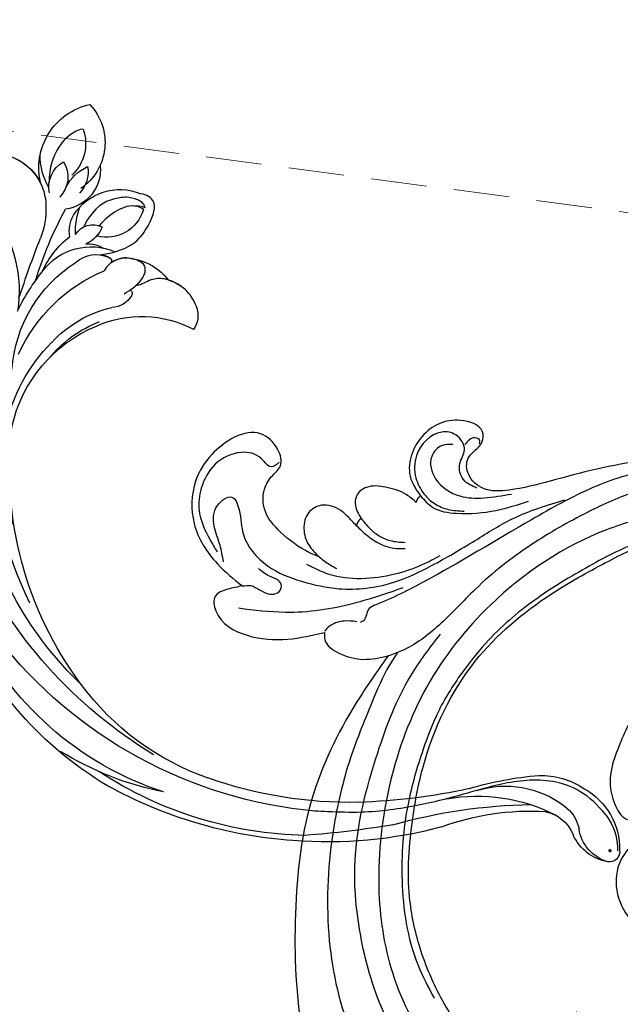
# Model space of a CAD drawing. Units: millimetres. Extents: x -333 to 7227, y 1438 to 3220.
# Drawn here: x 3120 to 3202, y 2401 to 2536 of the extents above; entities that cross this region are included whole.
import ezdxf

# ---------------------------------------------------------------- set-up
doc = ezdxf.new("R2010")
doc.units = ezdxf.units.MM
doc.linetypes.add('HIDDEN', pattern=[9.525, 6.35, -3.175])
for name, color, linetype in [('A-04.尺寸標註', 4, 'Continuous'), ('H-06.木作(細線)', 8, 'Continuous'), ('H-08.木作(細線)', 8, 'Continuous'), ('IE-DIM', 3, 'Continuous'), ('文字', 4, 'Continuous')]:
    doc.layers.add(name, color=color, linetype=linetype)
doc.layers.add('logo', color=240, linetype='Continuous', plot=False)
doc.styles.add('CHINA', font='SIMPLEX.shx')
doc.styles.get("Standard").update_dxf_attribs({"font": 'arial.ttf'})
doc.styles.add('新細明體', font='PMingLiU.ttf')
doc.dimstyles.new('6', dxfattribs={"dimtxt": 15, "dimasz": 4.5, "dimexe": 3, "dimexo": 3, "dimgap": 0.3, "dimtad": 2, "dimdec": 0, "dimtxsty": '新細明體', "dimblk": 'ARCHTICK', "dimcen": 5, "dimclrd": 8, "dimclre": 8, "dimclrt": 4, "dimadec": 0, "dimazin": 0, "dimtfac": 1, "dimtdec": 0, "dimtix": 1, "dimtmove": 2, "dimatfit": 3, "dimldrblk": 'OPEN90', "dimfxl": 1.25, "dimlwd": 9, "dimlwe": 9, "dimarcsym": 0})
doc.dimstyles.new('DN-1', dxfattribs={"dimtxt": 2.6, "dimasz": 1, "dimexe": 1, "dimexo": 2, "dimgap": 0.5, "dimtad": 1, "dimdec": 0, "dimzin": 9, "dimdsep": 46, "dimtxsty": 'CHINA', "dimblk": 'ARCHTICK', "dimcen": 2, "dimdle": 1, "dimclrd": 5, "dimclre": 8, "dimclrt": 4, "dimadec": 1, "dimazin": 2, "dimtfac": 0.416667, "dimtdec": 0, "dimtix": 1, "dimtmove": 2, "dimatfit": 0, "dimldrblk": 'CCC', "dimfxl": 4, "dimfxlon": 1, "dimtzin": 0, "dimlwd": 25, "dimlwe": 25, "dimarcsym": 0})

# ---------------------------------------------------------------- blocks, each defined once
blk = doc.blocks.new('SE-21064L')
at = {"layer": 'H-08.木作(細線)'}
for points in [[(39.39, 90.61), (40.25, 91.78), (42.27, 96.21), (42.68, 99.68), (41.26, 102.42), (39.33, 103.49), (37.76, 104.09), (36.95, 106.18), (37.93, 109.26), (45.14, 110.13), (48.88, 108.09), (51.96, 103.14), (51.96, 96.77), (50.5, 92.42)], [(37.65, 104.59), (38.92, 104.59), (39.52, 106.22), (41.52, 108.38), (45.41, 108.75), (48.7, 106.84), (50.46, 104.41), (51.18, 100.12), (51.18, 98.22)], [(51.11, 96.61), (50.36, 98.82), (49.78, 101.41), (47.94, 103.7), (45.68, 103.7), (45.68, 101.7), (46.85, 98.49), (46.14, 93.1), (43.07, 88.85), (39.24, 85.5), (32.24, 82.49), (26.64, 81.88), (19.74, 81.88), (13.59, 81.88), (6.27, 80.56)], [(-11.71, 76.46), (-5.8, 79.72), (6.76, 83.78), (12.24, 85.54), (15.23, 87.54), (15.98, 90.14), (14.93, 92.12), (12.15, 93.1), (11.41, 94.27), (13.24, 97.13), (16.01, 98.21), (21.55, 96.29), (23.15, 93.58), (23.15, 90.93)], [(15.91, 87.96), (16.94, 89.9), (16.28, 92.05), (14.79, 93.38), (14.79, 95.73), (16.26, 97.04), (20.87, 95.99), (22.48, 93.37), (22.6, 90.86), (22.03, 89.06), (20.8, 87.42), (19.04, 86.12)], [(32.81, 91.75), (33.03, 92.61), (33.65, 94.66), (35.59, 96.59), (37.61, 96.59), (39.27, 95.01), (39.81, 92.77), (39.39, 90.61)], [(15.78, 94.8), (17.1, 95.42), (19.14, 94.83), (20.19, 91.92), (18.5, 88.21), (15.75, 86.33), (12.22, 84.9)], [(24.13, 90.45), (24.78, 92.07), (26.73, 94.35), (29, 95.63), (30.71, 95.34), (31.76, 93.42), (31.76, 92.28)], [(12.58, 93.07), (12.33, 93.43), (12.7, 94.08), (14.37, 93.96)], [(50.5, 92.42), (52.49, 93.05), (54.47, 93.05), (55.37, 91.3), (53.31, 86.23), (48.75, 82.99), (43.93, 81.29)], [(50.5, 92.42), (49.49, 91.89), (48.73, 90.78), (47.81, 89.57), (46.79, 89.21), (45.85, 89.77), (45.84, 90.59), (46.63, 91.74), (47.4, 93.38)], [(31.76, 92.28), (31.33, 90.18), (29.83, 87.69), (28.16, 86.44)], [(31.76, 92.28), (32.33, 92.16), (32.81, 91.75)], [(23.15, 90.93), (22.5, 88.72), (20.07, 86.39), (15.19, 84.02), (10.69, 82.87)], [(23.15, 90.93), (23.59, 90.83), (24.13, 90.45)], [(41.4, 90.63), (39.42, 87.92), (35.86, 85.18), (31.58, 83.42), (27.66, 82.63), (24.93, 82.48)], [(32.81, 91.75), (32.26, 89.99), (31.2, 87.91), (29.91, 86.55), (28.6, 85.7)], [(39.39, 90.61), (38.98, 89.6), (38.12, 88.05)], [(52.46, 90.07), (47.22, 86.39), (38.42, 82.74), (31.49, 81.21)], [(-10.61, 76.68), (-6.19, 78.27), (2.1, 80.08), (11.6, 80.48), (28.64, 80.48), (35.96, 81.04), (36.99, 81.04), (38.51, 80.01), (38.97, 80.01)], [(43.93, 81.29), (44.39, 80.39), (43.62, 77.84), (41.16, 75.42), (37.99, 74.13)], [(39.35, 80.34), (40.82, 81.29), (42.7, 81.69), (43.58, 81.51), (43.83, 81.37)], [(-9.32, 74.77), (-2.87, 76.64), (4.4, 77.52), (13.31, 77.52), (23.02, 76.08), (29.87, 74.28), (36.04, 73.81), (37.99, 74.13)], [(-4.23, 72.43), (3.38, 74.14), (22.26, 73.17), (35.52, 67.79), (46.37, 58.98), (54.94, 47.27), (59.19, 36.07), (59.71, 23.35), (56.57, 12.13), (53.53, 6.25), (47.71, -0.08), (40.34, -6.7)], [(58.9, 7.54), (61.36, 13.7), (63, 22.54), (63, 31.48), (60.54, 42.38), (55.97, 52), (45.85, 63.34), (36.65, 70.22), (30.28, 73.12)], [(37.99, 74.13), (44.97, 70.74), (56.98, 62.23), (67.22, 48.94), (74.48, 33.64), (75.78, 28.45), (75.78, 18.91), (74.72, 15.86)], [(39.95, 18.86), (41.83, 18.86), (43.14, 17.75), (43.14, 15.86), (41, 14.94), (40.27, 13.92), (41.03, 10.44), (42.99, 8.92), (46.46, 8.92), (50.35, 11.42), (53.28, 15.58), (54.69, 21.81), (55.12, 29.45), (54.19, 37.23), (51.95, 43.99), (46.18, 53.13), (41.31, 58.66), (27.98, 67.52), (14.3, 70.3), (5.73, 70.3), (-1.7, 69.4), (-6.01, 67.81)], [(-5.81, 68.66), (-0.6, 70.25), (7.37, 71), (16.17, 70.77), (24.88, 69.14), (30.06, 67.19), (35.64, 64.2), (40.21, 60.63), (45.77, 55.15), (51.7, 46.51), (55.6, 35.43), (55.97, 30.31)], [(8.14, 53.1), (8.81, 52.28), (11.06, 51.14), (16.43, 47.81), (20.28, 43.86), (21.19, 40.97), (20.86, 38.49), (20.11, 37.86), (19.08, 37.86)], [(19.64, 35.03), (22.3, 34.81), (25.16, 33.23), (27.15, 29.6), (26.43, 23.65), (23.24, 19.95), (17.09, 17.51), (12.66, 15.28), (9.53, 11.37), (9.04, 6.09), (11.3, 0.45), (16.41, -4.23), (21.96, -6.33), (27.73, -6.98)]]:
    blk.add_spline(points, degree=3, dxfattribs=at)
blk.add_open_spline([(36.63, 73.89), (37.24, 73.59), (39.54, 72.44), (43.93, 69.06), (50.4, 64.08), (57.99, 55.78), (64.86, 44.99), (68.54, 33.17), (68.83, 21.95), (67.82, 13.08), (63.54, 6.64), (59.57, 3.13), (56.32, 2.81), (54.82, 2.67)], degree=3, knots=[0.633673, 0.633673, 0.633673, 0.633673, 2.681671, 8.342683, 17.166156, 27.173258, 41.868522, 55.526281, 63.580348, 75.884255, 81.424979, 86.584165, 91.017137, 91.017137, 91.017137, 91.017137], dxfattribs=at)
blk = doc.blocks.new('logo')
at = {"layer": 'logo'}
h = blk.add_hatch(color=256, dxfattribs=at)
edge = h.paths.add_edge_path()
edge.add_ellipse((0.18, 0.6), major_axis=(0.323, 0.566), ratio=0.659111, start_angle=263.8576, end_angle=429.825)
edge.add_arc((0.02, 1.39), 0.399, 258.9967, 261.058)
edge.add_ellipse((0.18, 0.6), major_axis=(0.314, 0.551), ratio=0.659838, start_angle=263.243, end_angle=428.5195, ccw=False)
edge.add_arc((0.51, 0.37), 0.0433, 263.9962, 282.4455)
edge = h.paths.add_edge_path()
edge.add_ellipse((0.18, 0.6), major_axis=(0.314, 0.551), ratio=0.659838, start_angle=70.2744, end_angle=262.8394, ccw=False)
edge.add_arc((0.03, 1.2), 0.237, 245.2323, 248.2557, ccw=False)
edge.add_ellipse((0.18, 0.6), major_axis=(0.323, 0.566), ratio=0.659111, start_angle=71.1999, end_angle=263.5875)
edge.add_arc((0.5, 0.37), 0.0389, 266.4658, 288.3928, ccw=False)
edge = h.paths.add_edge_path(flags=17)
edge.add_line((0.2, 1.02), (0.2, 1.03))
edge.add_arc((0.02, 1.39), 0.399, 261.058, 296.4699, ccw=False)
edge.add_ellipse((0.18, 0.6), major_axis=(0.314, 0.551), ratio=0.659838, start_angle=68.5195, end_angle=70.2744)
edge.add_arc((0.03, 1.2), 0.237, 248.2557, 287.7329)
edge.add_arc((0.18, 0.84), 0.155, 119.2735, 139.7006)
edge.add_arc((0.45, 0.59), 0.526, 137.2638, 146.3296)
edge.add_arc((0.7, 0.49), 0.794, 150.4954, 153.1332)
edge.add_arc((0.17, 0.07), 0.799, 100.8186, 103.2077, ccw=False)
edge.add_arc((0.3, 0.68), 0.325, 138.9231, 148.8948, ccw=False)
edge.add_arc((0.62, 0.39), 0.758, 124.4657, 138.4002, ccw=False)
edge = h.paths.add_edge_path()
edge.add_arc((0.03, 1.2), 0.237, 233.3596, 245.2323)
edge.add_ellipse((0.18, 0.6), major_axis=(0.323, 0.566), ratio=0.659111, start_angle=69.825, end_angle=71.1999, ccw=False)
edge.add_arc((0.02, 1.39), 0.399, 251.1923, 258.9967, ccw=False)
h.paths.add_polyline_path([(-0.05, 0.82, -0.021859), (-0.02, 0.83, -0.004955), (-0.01, 0.85, 0.012967), (-0.05, 0.83, 0.223317), (-0.2, 0.65, 0.425243), (-0.17, 0.61, 0.393247), (-0.02, 0.74, -0.084558), (0.02, 0.84, 0.019194), (-0.02, 0.83, 0.004726), (-0.02, 0.82, 0.021148), (-0.04, 0.73, -0.080721), (-0.07, 0.66, -0.104113), (-0.11, 0.63, -0.094873), (-0.16, 0.62, -0.207877), (-0.18, 0.64, -0.223034), (-0.18, 0.67, -0.16869)], flags=17)
h.paths.add_polyline_path([(0.36, 0.97, 0.088592), (0.28, 0.95, 0.140724), (0.2, 0.82, -0.012272), (0.2, 0.81, -0.041532), (0.22, 0.8, 0.005558), (0.22, 0.82, -0.187874)], flags=17)
h.paths.add_polyline_path([(0.19, 0.73, 0.011592), (0.2, 0.77, 0.056884), (0.19, 0.79, -0.271208), (0.1, 0.71, -0.679677), (0.04, 0.82, -0.290071), (0.16, 0.82, -0.103922), (0.19, 0.79, 0.053349), (0.2, 0.81, -0.004508), (0.2, 0.82, 0.220604), (0.1, 0.86, -0.015501), (0.05, 0.85, 0.008768), (0.03, 0.85, 0.029539), (0.02, 0.84, 1.009367)], flags=17)
h.paths.add_polyline_path([(0.22, 0.8, -0.008928), (0.2, 0.77, -0.347678), (0.17, 0.63, 0.00727), (0.06, 0.58, -0.035606), (0.06, 0.58, 0.01139), (0.07, 0.57, 0.012101), (0.15, 0.61, 0.461639)], flags=17)
h.paths.add_polyline_path([(0.11, 0.67, 0.433181), (0.03, 0.63, 0.04486), (0.03, 0.62, -0.026783), (0.04, 0.62, -0.142026), (0.05, 0.64, -0.307429), (0.09, 0.66, -0.953401), (0.07, 0.62, 0.069613), (0.04, 0.62, 0.042891), (0.04, 0.62, -0.067719), (0.07, 0.61, 0.893379)], flags=17)
h.paths.add_polyline_path([(0.02, 0.61, -0.009243), (0.03, 0.61, -0.026651), (0.03, 0.62, 0.013684), (0.02, 0.62, 0.174326), (0, 0.61, 0.391287), (0.01, 0.57, 0.210555), (0.04, 0.56), (0.04, 0.56, 0.001326), (0.05, 0.57, -0.005065), (0.05, 0.57, -0.027528), (0.04, 0.57, -0.195292), (0.02, 0.58, -0.659298)], flags=17)
h.paths.add_polyline_path([(0.04, 0.62, 0.023127), (0.03, 0.61, 0.184672), (0.04, 0.57, 0.098355), (0.06, 0.58, -0.009788), (0.05, 0.58, -0.240413)], flags=17)
h.paths.add_polyline_path([(0.07, 0.57, -0.002039), (0.05, 0.57, 0.07599), (0.1, 0.55, 0.108431), (0.23, 0.55, -0.004552), (0.23, 0.56, -0.028332), (0.17, 0.55, -0.123708)], flags=17)
h.paths.add_polyline_path([(0.4, 0.74, -0.55173), (0.42, 0.69, -0.18979), (0.3, 0.57, -0.013881), (0.27, 0.56, 0.011039), (0.27, 0.56, 0.022162), (0.29, 0.56, -0.010966), (0.31, 0.57, -0.001761), (0.35, 0.58, 0.034744), (0.38, 0.6, 0.086103), (0.43, 0.67, 0.506659), (0.4, 0.76, 0.355205), (0.25, 0.67, 0.093422), (0.23, 0.56, 0.017263), (0.27, 0.56, -0.31391)], flags=17)
h.paths.add_polyline_path([(0.26, 0.55, -0.009702), (0.27, 0.55, -0.004936), (0.27, 0.56, -0.035369), (0.24, 0.55, -0.002587), (0.23, 0.55, 0.014405), (0.24, 0.53, -0.020509)], flags=17)
h.paths.add_polyline_path([(0.27, 0.55, -0.007857), (0.27, 0.55, 0.009702), (0.26, 0.55, 0.020509), (0.24, 0.53, 0.000681), (0.24, 0.53, -0.002588), (0.24, 0.53, -0.013713), (0.25, 0.53, -0.01198)], flags=17)
h.paths.add_polyline_path([(0.28, 0.52, -0.036579), (0.27, 0.55, 0.01198), (0.25, 0.53, 0.013411), (0.24, 0.53, 0.001089), (0.24, 0.53, 0.015933), (0.24, 0.43, -0.190203), (0.19, 0.3, -0.266161), (0.12, 0.27, -0.207317), (0.18, 0.48, -0.064593), (0.24, 0.53, -0.001017), (0.24, 0.53, -0.000681), (0.24, 0.53, 0.152538), (0.11, 0.38, 0.230241), (0.11, 0.24, 0.234095), (0.21, 0.27, 0.172717), (0.27, 0.37, 0.028132), (0.28, 0.44, -0.014352), (0.28, 0.46, 0.062016), (0.31, 0.45, 0.349487), (0.46, 0.53, 0.392407), (0.44, 0.61, 0.130108), (0.38, 0.6, 0.001865), (0.35, 0.58, -0.054721), (0.29, 0.56, 0.014593), (0.27, 0.55, 0.007857), (0.27, 0.55, -0.01108), (0.3, 0.56, -0.100678), (0.41, 0.59, -0.349203), (0.43, 0.57, -0.402437), (0.32, 0.46, -0.009974), (0.32, 0.47, 0.613372), (0.29, 0.51, 0.175713), (0.28, 0.5, -0.002484), (0.28, 0.49, -0.463644), (0.3, 0.49, -0.513768), (0.3, 0.47, -0.075052), (0.28, 0.48, 0.007944)], flags=17)
h.paths.add_polyline_path([(0.31, 0.45, -0.062016), (0.28, 0.46, -0.007786), (0.28, 0.44, 0.027572), (0.28, 0.41, 0.0582), (0.28, 0.4, 0.26466), (0.38, 0.29, 0.315327), (0.49, 0.33, -0.025867), (0.49, 0.33, -0.380363), (0.35, 0.33, -0.153954), (0.31, 0.4, -0.090831)], flags=17)
h.paths.add_polyline_path([(0.46, 0.37, 0.336432), (0.49, 0.33, 0.025867), (0.49, 0.33, 0.026394), (0.5, 0.33, -0.025927), (0.49, 0.33, -0.173285), (0.47, 0.35, -0.685315), (0.49, 0.38, -0.491027), (0.5, 0.35, -0.040547), (0.49, 0.33, 0.025927), (0.5, 0.33, 0.139653), (0.51, 0.36, 1.004843)], flags=17)
h.paths.add_polyline_path([(0.41, 1, 0.143839), (0.35, 1, 0.069213), (0.28, 0.95, -0.088592), (0.36, 0.97, 0.404636)], flags=17)
h.paths.add_polyline_path([(0.27, 0.95, -0.01627), (0.28, 0.95, -0.069213), (0.35, 1, 0.037626), (0.22, 0.93, -0.082213), (0.04, 0.85, 0.004306), (0.02, 0.85, 0.008989), (0.02, 0.84, -0.006474), (0.03, 0.85, -0.136946), (0.1, 0.86, 0.054668)], flags=17)
for points in [[(0.02, 0.84, 0.019194), (-0.02, 0.83, 0.004726), (-0.02, 0.82, -0.044587), (-0.04, 0.73, -0.07623), (-0.08, 0.67, -0.235864), (-0.16, 0.62, -0.450297), (-0.18, 0.67, -0.16869), (-0.05, 0.82, -0.021859), (-0.02, 0.83, -0.004955), (-0.01, 0.85, 0.012967), (-0.05, 0.83, 0.223317), (-0.2, 0.65, 0.425243), (-0.17, 0.61, 0.393247), (-0.02, 0.74, -0.084558)], [(-0.16, 0.62, -0.206522), (-0.18, 0.64, 0.207877), (-0.16, 0.62, 0.024305), (-0.15, 0.62, -0.043373)], [(0.27, 0.56, -0.011039), (0.27, 0.56, -0.017263), (0.23, 0.56, 0.004552), (0.23, 0.55, 0.002587), (0.24, 0.55, 0.035369)]]:
    blk.add_hatch(color=256, dxfattribs=at).paths.add_polyline_path(points)
h = blk.add_hatch(color=256, dxfattribs=at)
edge = h.paths.add_edge_path()
edge.add_ellipse((0.18, 0.6), major_axis=(0.314, 0.551), ratio=0.659838, start_angle=68.5195, end_angle=70.2744, ccw=False)
edge.add_arc((0.02, 1.39), 0.399, 258.9967, 261.058, ccw=False)
edge.add_ellipse((0.18, 0.6), major_axis=(0.323, 0.566), ratio=0.659111, start_angle=69.825, end_angle=71.1999)
edge.add_arc((0.03, 1.2), 0.237, 245.2323, 248.2557)
h = blk.add_hatch(color=256, dxfattribs=at)
h.paths.add_polyline_path([(0.22, 0.8, 0.041532), (0.2, 0.81, 0.012272), (0.2, 0.82, 0.004508), (0.2, 0.81, -0.053349), (0.19, 0.79, -0.056884), (0.2, 0.77, 0.008928)])
h.paths.add_polyline_path([(0.02, 0.84, -0.008989), (0.02, 0.85, 0.010425), (-0.01, 0.85, 0.004955), (-0.02, 0.83, -0.019194)])
h.paths.add_polyline_path([(0.1, 0.86, 0.136946), (0.03, 0.85, -0.008768), (0.05, 0.85, 0.015501)])
h.paths.add_polyline_path([(0.04, 0.62, 0.026783), (0.03, 0.62, 0.026651), (0.03, 0.61, -0.023127), (0.04, 0.62, -0.042891)])
h.paths.add_polyline_path([(0.07, 0.57, -0.01139), (0.06, 0.58, -0.098355), (0.04, 0.57, 0.027528), (0.05, 0.57, 0.005065), (0.05, 0.57, 0.002039)])
for p, q in [((0.04, 0.56), (0.04, 0.56)), ((0.2, 1.03), (0.2, 1.02))]:
    blk.add_line(p, q, dxfattribs=at)
at = {"layer": 'logo', "lineweight": 0}
for p, q in [((0.04, 0.56), (0.04, 0.56)), ((0.2, 1.02), (0.2, 1.03))]:
    blk.add_line(p, q, dxfattribs=at)
at = {"layer": 'logo'}
for points in [[(-0.17, 0.61, -0.425243), (-0.2, 0.65, -0.223317), (-0.05, 0.83, -0.027703), (0.04, 0.85, 0.082213), (0.22, 0.93, -0.037626), (0.35, 1, -0.143839), (0.41, 1, -0.872775)], [(-0.16, 0.62, -0.434531), (-0.18, 0.67, -0.16869), (-0.05, 0.82, 0.909183)], [(0.2, 1.02, 0.060876), (0.06, 0.9, 0.137716), (-0.02, 0.74, -0.393247), (-0.17, 0.61, 79.578459)], [(-0.11, 1.01, 0.200172), (0.2, 1.03, -0.066965)], [(-0.11, 1.01, 0.241802), (0.1, 0.98, 0.575938)], [(-0.05, 0.82, -0.056349), (0.05, 0.85, 0.070229), (0.27, 0.95, 0.769245)], [(-0.02, 0.82, 0.021148), (-0.04, 0.73, 0.658186)], [(0.06, 0.94, 0.039578), (0.01, 0.88, 0.021193), (-0.02, 0.82, 0.700396)], [(0.04, 0.56, -0.210555), (0.01, 0.57, -0.391287), (0, 0.61, -0.174326), (0.02, 0.62, -0.110406), (0.07, 0.62, 0.953401), (0.09, 0.66)], [(0.22, 0.82, -0.026083), (0.19, 0.73, -1.009367), (0.02, 0.84, 0.624773)], [(0.06, 0.58, -0.338614), (0.02, 0.58, -0.659298), (0.02, 0.61, -0.100316), (0.07, 0.61, 0.893379), (0.11, 0.67, 0.433181), (0.03, 0.63, 0.289299), (0.05, 0.57, 0.081086), (0.1, 0.55, -0.684784)], [(0.02, 0.84, -0.416943), (0.2, 0.81, 0.828532)], [(0.2, 0.81, -0.329321), (0.1, 0.71, -0.679677), (0.04, 0.82, 0.415871)], [(0.04, 0.82, -0.290071), (0.16, 0.82, -0.539799), (0.17, 0.63, 0.00727), (0.06, 0.58, -1.51475)], [(0.09, 0.66, 0.307429), (0.05, 0.64, 0.446432), (0.05, 0.58, 0.145269), (0.17, 0.55, -0.214979)], [(0.15, 0.61, -0.015466), (0.04, 0.56, 0.608014)], [(0.1, 0.98, 0.089367), (0.06, 0.94, 0.028397)], [(0.28, 0.46, -0.035926), (0.27, 0.37, -0.172717), (0.21, 0.27, -0.234095), (0.11, 0.24, -0.230241), (0.11, 0.38, -0.17359), (0.26, 0.55)], [(0.1, 0.55, 0.111049), (0.24, 0.55, 0.147976), (0.38, 0.6, 0.393525)], [(0.24, 0.53, 0.016972), (0.24, 0.43, -0.190203), (0.19, 0.3, -0.266161), (0.12, 0.27, -0.290937), (0.25, 0.53, 0.211969)], [(0.2, 0.81, -0.513007), (0.15, 0.61, -1.702754)], [(0.17, 0.55, 0.059536), (0.3, 0.57, 0.18979), (0.42, 0.69, 0.55173), (0.4, 0.74, 0.38162), (0.28, 0.52, -0.007944), (0.28, 0.48, -0.007944)], [(0.19, 1.02, 0.002733), (0.2, 1.02)], [(0.35, 1, 0.216717), (0.2, 0.81, 0.638327)], [(0.36, 0.97, 0.187874), (0.22, 0.82, 0.783226)], [(0.38, 0.6, 0.086103), (0.43, 0.67, 0.506659), (0.4, 0.76, 0.355205), (0.25, 0.67, 0.113269), (0.24, 0.53, 0.583131)], [(0.25, 0.53, -0.023063), (0.3, 0.56, -0.100678), (0.41, 0.59, -0.349203), (0.43, 0.57, -0.402437), (0.32, 0.46, -0.247136)], [(0.26, 0.55, -0.035274), (0.31, 0.57, -0.003626), (0.38, 0.6, 0.389489)], [(0.27, 0.95, -0.105013), (0.36, 0.97, 0.404636), (0.41, 1, 1.743742)], [(0.38, 0.6, -0.130108), (0.44, 0.61, -0.392407), (0.46, 0.53, -0.420619), (0.28, 0.46, -0.420619)], [(0.28, 0.5, -0.175713), (0.29, 0.51, -0.613372), (0.32, 0.47)], [(0.3, 0.47, 0.513768), (0.3, 0.49, 0.463644), (0.28, 0.49, 0.463644)], [(0.3, 0.47, -0.075052), (0.28, 0.48)], [(0.31, 0.45, 0.090831), (0.31, 0.4, 0.169704), (0.36, 0.32)], [(0.32, 0.47, 0.009974), (0.32, 0.46, 0.009974)], [(0.51, 0.36, -0.166662), (0.49, 0.33, -0.70739)]]:
    blk.add_lwpolyline(points, format="xyb", dxfattribs=at)
at = {"layer": 'logo', "lineweight": 0}
for centre, radius, start, end in [((0.07, 0.58), 0.28, 114.7362, 165.0904), ((-0.16, 0.65), 0.0374, 171.8348, 263.9838), ((0.09, 0.56), 0.292, 119.8523, 158.1526), ((-0.15, 0.65), 0.0336, 149.7688, 246.7364), ((-0.16, 0.76), 0.146, 267.5844, 353.4527), ((-0.17, 0.73), 0.111, 272.2715, 325.3573), ((0.02, 1.39), 0.399, 251.1923, 296.4699), ((-0.26, 0.8), 0.225, 324.2142, 341.6511), ((0.17, 0.07), 0.799, 103.2077, 106.1792), ((0.14, 0.4), 0.462, 110.1482, 115.1572), ((-0.51, 0.9), 0.5, 339.9296, 350.1414), ((0.7, 0.49), 0.794, 153.1332, 154.2687), ((0.7, 0.49), 0.794, 153.1332, 154.2687), ((0.14, 0.4), 0.462, 105.7498, 110.1482), ((0.14, 0.4), 0.462, 105.7498, 110.1482), ((0.3, 0.68), 0.325, 150.9548, 170.2881), ((0.7, 0.49), 0.794, 154.2687, 155.3518), ((0.7, 0.49), 0.794, 150.4954, 153.1332), ((0.17, 0.07), 0.799, 100.8186, 103.2077), ((0.17, 0.07), 0.799, 100.8186, 103.2077), ((0.02, 0.59), 0.027, 151.6425, 237.1215), ((0.1, 0.78), 0.101, 147.8295, 328.8978), ((0.03, 0.58), 0.0386, 98.6046, 138.1597), ((0.45, 0.59), 0.526, 137.2638, 146.3296), ((0.03, 0.6), 0.0177, 105.7526, 239.3398), ((0.03, 0.61), 0.0459, 234.5859, 282.1467), ((0.3, 0.68), 0.325, 138.9231, 148.8948), ((0.1, 0.73), 0.131, 121.8036, 128.5716), ((0.17, 0.07), 0.799, 99.8317, 100.8186), ((0.3, 0.68), 0.325, 148.8948, 150.9548), ((0.14, 0.4), 0.462, 104.2662, 105.7498), ((0.3, 0.68), 0.325, 148.8948, 150.9548), ((0.05, 0.51), 0.117, 102.4178, 105.5537), ((0.05, 0.49), 0.123, 101.6186, 103.7368), ((0.04, 0.61), 0.0383, 230.8646, 275.0659), ((0.1, 0.73), 0.131, 90.6121, 121.8036), ((0.14, 0.4), 0.462, 102.2567, 104.2662), ((0.09, 0.78), 0.0664, 143.3048, 280.117), ((0.09, 0.61), 0.0622, 70.679, 164.3644), ((0.09, 0.62), 0.064, 167.0919, 177.3661), ((0.05, 0.51), 0.117, 96.281, 102.4178), ((0.05, 0.49), 0.123, 96.3193, 101.6186), ((0.05, 0.51), 0.117, 96.281, 102.4178), ((0.09, 0.62), 0.064, 177.3661, 183.4727), ((0.05, 0.49), 0.123, 96.3193, 101.6186), ((0.09, 0.62), 0.064, 177.3661, 183.4727), ((0.09, 0.62), 0.064, 183.4727, 225.325), ((-0.1, 1.46), 0.618, 283.2744, 302.0739), ((0.1, 0.73), 0.11, 60.1861, 124.8898), ((0.08, 0.61), 0.0419, 133.7672, 166.1009), ((0.05, 0.51), 0.117, 80.3525, 96.281), ((0.08, 0.61), 0.0419, 166.1009, 175.9249), ((0.05, 0.49), 0.123, 80.8228, 96.3193), ((0.08, 0.61), 0.0419, 175.9249, 229.9973), ((0.08, 0.61), 0.0419, 166.1009, 175.9249), ((0.04, 0.61), 0.0383, 275.0659, 297.535), ((-0.68, 2.39), 1.97, 291.5203, 291.8241), ((0.09, 0.62), 0.064, 225.325, 231.6324), ((-0.19, 1.69), 0.875, 285.3109, 288.8633), ((0.08, 0.63), 0.0367, 83.4964, 151.8522), ((0.16, 0.76), 0.211, 238.695, 240.9381), ((-0.68, 2.39), 1.97, 291.8241, 292.2914), ((0.13, 0.7), 0.155, 239.2194, 256.6015), ((0.13, 0.7), 0.155, 238.0585, 239.2194), ((0.62, 0.39), 0.758, 124.4657, 138.4002), ((0.18, 0.84), 0.155, 119.2735, 139.7006), ((1.92, -2.98), 4.02, 115.8994, 117.5656), ((0.04, 0.61), 0.0383, 297.535, 305.6919), ((0.16, 0.76), 0.211, 240.9381, 243.5484), ((0.09, 0.65), 0.0353, 243.9263, 51.0341), ((0.08, 0.64), 0.0217, 251.3968, 65.9306), ((-0.68, 2.39), 1.97, 292.2914, 295.0645), ((0.16, 0.76), 0.211, 243.5484, 271.7569), ((0.26, 0.31), 0.166, 155.203, 207.0666), ((-0.19, 1.69), 0.875, 288.8633, 301.3798), ((0.1, 0.73), 0.131, 40.8505, 90.6121), ((0.08, 0.83), 0.116, 281.7653, 342.4614), ((0.16, 0.86), 0.321, 258.87, 283.6239), ((0.41, 0.25), 0.329, 122.0966, 156.7882), ((0.39, 0.3), 0.273, 124.9761, 186.879), ((0.1, 0.73), 0.13, 292.5765, 31.6961), ((0.1, 0.72), 0.114, 36.3079, 60.04), ((0.1, 0.72), 0.114, 306.5995, 23.2852), ((0.14, 1.13), 0.581, 272.9888, 279.4802), ((0.08, 0.83), 0.116, 342.4614, 354.6764), ((0.08, 0.83), 0.116, 342.4614, 354.6764), ((0.1, 0.72), 0.114, 23.2852, 36.3079), ((0.1, 0.72), 0.114, 23.2852, 36.3079), ((-0.61, 1.07), 0.874, 336.959, 339.6154), ((0.47, 0.74), 0.286, 131.3266, 163.3678), ((0.47, 0.74), 0.286, 163.3678, 164.401), ((0.1, 0.73), 0.131, 38.0381, 40.8505), ((0.47, 0.74), 0.286, 163.3678, 164.401), ((0.1, 0.73), 0.131, 38.0381, 40.8505), ((0.1, 0.73), 0.13, 31.6961, 41.2089), ((0.1, 0.73), 0.13, 31.6961, 41.2089), ((-0.61, 1.07), 0.874, 339.6154, 341.6615), ((-0.61, 1.07), 0.874, 339.6154, 341.6615), ((0.71, 0.13), 0.935, 112.6486, 121.2678), ((0.49, 0.72), 0.291, 117.4328, 159.9943), ((-0.61, 1.07), 0.874, 341.6615, 342.9354), ((0.14, 1.13), 0.581, 279.4802, 283.4362), ((0.55, 0.57), 0.32, 182.4453, 183.4886), ((0.16, 0.86), 0.321, 283.6239, 284.2167), ((0.55, 0.57), 0.32, 183.4886, 186.7897), ((0.22, 0.81), 0.256, 273.4512, 281.5539), ((0.41, 0.25), 0.329, 117.3968, 122.0966), ((0.4, 0.3), 0.281, 122.374, 125.4474), ((-0.3, 0.45), 0.545, 7.5429, 8.1488), ((0.55, 0.57), 0.32, 186.7897, 186.9458), ((0.38, 0.63), 0.137, 82.2276, 160.4489), ((0.52, 0.03), 0.577, 115.5374, 118.2829), ((0.44, 0.18), 0.406, 114.5532, 116.7766), ((0.38, 0.75), 0.226, 115.8995, 119.6279), ((0.46, 0.56), 0.187, 109.838, 179.5483), ((0.14, 1.13), 0.581, 283.4362, 286.6173), ((0.46, 0.56), 0.187, 179.5483, 182.0782), ((0.22, 0.81), 0.256, 281.5539, 286.6322), ((0.44, 0.18), 0.406, 111.2089, 114.5532), ((0.52, 0.03), 0.577, 112.9982, 115.5374), ((0.46, 0.56), 0.187, 182.0782, 183.2094), ((0.46, 0.56), 0.187, 183.2094, 185.01), ((0.46, 0.56), 0.187, 185.01, 193.3895), ((0.47, 0.74), 0.286, 115.4894, 131.3266), ((0.47, 0.74), 0.286, 115.4894, 131.3266), ((0.38, 0.75), 0.226, 95.6485, 115.8995), ((0.38, 0.75), 0.226, 95.6485, 115.8995), ((0.34, 0.58), 0.136, 244.3758, 335.626), ((-1.08, 0.39), 1.36, 3.6768, 5.4974), ((0.29, 0.48), 0.0241, 86.756, 126.6195), ((-1.08, 0.39), 1.36, 4.2266, 4.7959), ((0.29, 0.48), 0.0148, 48.9877, 148.4858), ((0.32, 0.54), 0.0724, 235.2903, 252.4587), ((0.6, 0.44), 0.32, 175.9493, 185.5558), ((0.34, 0.58), 0.136, 244.3758, 258.5706), ((0.6, 0.44), 0.32, 175.9493, 185.5558), ((0.32, 0.4), 0.038, 179.2922, 192.6156), ((0.42, 0.43), 0.142, 192.9154, 252.2115), ((0.22, 0.81), 0.256, 286.6322, 299.1609), ((0.44, 0.18), 0.406, 108.6958, 111.2089), ((0.3, 0.48), 0.0251, 327.1994, 93.2945), ((0.22, 0.78), 0.227, 292.2367, 335.222), ((0.43, 0.3), 0.29, 94.0374, 117.0335), ((0.29, 0.48), 0.016, 301.3037, 50.0743), ((2.55, -4.36), 5.41, 114.0704, 114.474), ((0.46, 0.43), 0.143, 189.1555, 227.6818), ((0.32, 0.58), 0.111, 267.175, 354.8617), ((0.43, 0.44), 0.113, 165.2767, 167.5624), ((0.42, 0.41), 0.104, 219.3152, 312.3495), ((0.39, 0.9), 0.101, 81.2439, 113.9848), ((0.22, 0.81), 0.256, 299.1609, 307.1205), ((2.55, -4.36), 5.41, 113.6429, 114.0704), ((0.37, 1.01), 0.0392, 258.5502, 346.6702), ((0.21, 0.8), 0.262, 310.2009, 329.8856), ((0.42, 0.5), 0.103, 81.5328, 111.1847), ((0.41, 0.39), 0.106, 252.0283, 322.0343), ((0.38, 0.7), 0.0613, 327.2799, 74.7579), ((0.39, 0.7), 0.0345, 330.444, 85.9913), ((0.41, 0.56), 0.0267, 8.5098, 85.5073), ((0.41, 0.55), 0.0627, 337.3085, 63.01), ((0.49, 0.36), 0.0248, 345.864, 166.4176), ((0.5, 0.37), 0.0389, 177.6916, 252.0699), ((0.49, 0.36), 0.0192, 85.2505, 222.9442), ((0.51, 0.37), 0.0433, 213.0653, 252.3889), ((0.48, 0.36), 0.0263, 331.2506, 75.8597), ((0.43, 0.4), 0.0917, 317.7365, 327.0242), ((0.51, 0.37), 0.0433, 252.3889, 295.424), ((0.5, 0.37), 0.0389, 252.0699, 306.6919)]:
    blk.add_arc(centre, radius, start, end, dxfattribs=at)
at = {"layer": 'logo'}
for major_axis, ratio in [((0.323, 0.566), 0.659111), ((0.314, 0.551), 0.659838)]:
    blk.add_ellipse((0.18, 0.6), major_axis=major_axis, ratio=ratio, dxfattribs=at)
at = {"layer": 'logo', "insert": (-0.18, 0.21), "char_height": 0.0564, "width": 0.7641, "attachment_point": 1}
blk.add_mtext('{\\fVerdana|b0|i1|c0|p34;GOODWARE}', dxfattribs=at)
blk = doc.blocks.new('SE-21128L-d')
at = {"layer": 'H-08.木作(細線)'}
for centre, radius, start, end in [((12.32, 62.01), 6.38, 147.197, 202.864), ((11.83, 62.99), 5.46, 153.1308, 219.5938), ((8.14, 64.71), 1.41, 38.8102, 147.4421), ((3.97, 59.65), 7.64, 9.6638, 49.2317), ((3, 58.55), 9.4, 346.363, 48.4492), ((1.74, 57.23), 5.24, 328.2414, 26.0691), ((3.28, 56.46), 5.31, 353.8404, 35.0909), ((-15.93, 62.16), 23.61, 307.1321, 344.9739), ((-4.71, 57.14), 13.32, 299.9088, 354.606), ((1.58, 57.9), 10.68, 316.0759, 351.5487), ((-20.67, 76.31), 34.62, 297.0239, 320.8944), ((-47.94, 103.12), 73.74, 301.6373, 316.5249), ((-22.23, 84.6), 46.42, 300.7364, 312.7335), ((27.2, -5.31), 60.1, 122.3353, 141.9753), ((48.65, -22.79), 82.33, 124.9448, 135.6124), ((73.24, -65.7), 134.36, 127.8818, 133.0494), ((32.09, -5.67), 58.52, 136.2493, 156.8629), ((21.52, -2.91), 53.41, 138.5015, 170.6126), ((28.07, -6.75), 61.68, 141.4216, 166.2728), ((34.3, -6.67), 62.27, 142.5314, 189.4297), ((12.03, 2.8), 36.75, 156.7063, 190.9394), ((9.18, -8.04), 42.66, 148.6698, 169.1674), ((12.78, -4.2), 44.04, 155.3886, 202.5209), ((37.57, -2.96), 63.26, 168.4788, 202.8539), ((15.95, -2.32), 48.87, 167.9467, 204.3102), ((24.5, 4.92), 49.4, 190.6098, 234.0539), ((25.25, -3.22), 49.32, 181.1127, 214.5106), ((38.2, 6.93), 63.48, 202.049, 222.2705), ((6.84, -15.37), 23.55, 206.4969, 272.1637), ((7.43, -21.86), 15.31, 293.4596, 345.1774), ((18.39, -29.96), 7.12, 335.1843, 351.6322), ((17.49, -34.28), 7.48, 326.2061, 10.2616), ((5.31, -18.1), 19.61, 239.9816, 294.7786), ((19.2, -38.43), 3.33, 78.8473, 135.1352), ((6.78, -20.66), 17.07, 266.6321, 296.0005), ((7.63, -22.48), 16.42, 270.3192, 304.1202), ((19.73, -35.74), 0.588, 350.3315, 78.7475), ((20.68, -36.96), 3.37, 281.1606, 333.8451), ((13.14, -25.51), 19.02, 231.3497, 285.0332), ((10.51, -20.09), 22.2, 251.441, 294.8102), ((21.05, -40.81), 0.614, 336.2621, 62.9315), ((21.05, -40.81), 0.614, 352.1137, 62.9315), ((14.98, -38.24), 8.22, 264.0305, 340.9755), ((17.64, -39.71), 4.19, 275.8688, 341.2004), ((18.79, -40.29), 2.93, 319.8218, 348.0194), ((27.28, -46.6), 5.19, 62.8074, 152.7477), ((18, -41.64), 4.1, 313.5122, 347.7511), ((22.56, -48.28), 4.06, 68.7058, 115.2616), ((21.42, -43.88), 2.68, 256.9426, 346.7891), ((23.95, -41.11), 7.52, 259.5251, 339.9413), ((-2.03, -59.95), 17.63, 9.9015, 56.5313), ((15.77, -19.18), 27.28, 252.7837, 266.538), ((75.6, 99.97), 160.67, 245.5685, 248.6911), ((35.15, 0.85), 52.29, 244.3077, 255.9412), ((18.06, -33.71), 13.35, 252.0157, 278.6968), ((23.65, -44.07), 4.56, 218.423, 256.5059), ((27.99, -39.27), 10.18, 225.2194, 246.8935), ((25.98, -54.07), 5.49, 41.5138, 130.0752), ((13.12, -60.11), 11.17, 45.5909, 68.5095), ((25.51, -54.08), 4.13, 37.0489, 92.2777), ((27.69, -57.65), 7.6, 3.9355, 103.2209), ((16.01, -57.44), 7.24, 279.1767, 47.1292), ((23.29, -55.45), 3.87, 14.3347, 92.1803), ((26.39, -45.91), 6.17, 253.9039, 293.005), ((26.94, -58.29), 5.92, 28.2199, 94.5572), ((25.85, -50.63), 4.04, 215.9954, 287.209), ((32.21, -50.46), 9.67, 198.5809, 226.8814), ((30.16, -49.86), 8.89, 213.2653, 305.1379), ((16.01, -57.44), 7.24, 342.0158, 21.9435)]:
    blk.add_arc(centre, radius, start, end, dxfattribs=at)
for points, knots in [([(11.51, 60.93), (12.06, 57.3), (10.73, 52.48), (5.92, 48), (0.45, 44.72), (-5.17, 41.12), (-10.29, 36.88), (-13.4, 33.29), (-14.75, 31.65), (-15.12, 31.2)], [163.386824, 163.386824, 163.386824, 163.386824, 171.253452, 179.159695, 184.728659, 192.870109, 201.798374, 207.039195, 208.958938, 208.958938, 208.958938, 208.958938]), ([(22.23, -25.77), (23.78, -25.96), (25.11, -27.72), (25.52, -29.88), (25.44, -30.9), (25.43, -31)], [0, 0, 0, 0, 3.58438, 6.488994, 6.815732, 6.815732, 6.815732, 6.815732]), ([(25.43, -31), (25.21, -32.26), (24.63, -33.62), (23.24, -34.86), (21.56, -35.27), (21.29, -35.67)], [7.314616, 7.314616, 7.314616, 7.314616, 9.914147, 11.95222, 13.967538, 13.967538, 13.967538, 13.967538]), ([(19.38, -36.09), (19.87, -35.94), (20.72, -35.72), (22.46, -35.54), (24.49, -36.24), (23.82, -38.66), (22.25, -40.26), (20.46, -40.42), (19.83, -40.24)], [0, 0, 0, 0, 1.40565, 2.737475, 4.796392, 6.990312, 9.501873, 11.513346, 11.513346, 11.513346, 11.513346]), ([(21.03, -42.18), (24.53, -39.23), (29.19, -39.93), (31.88, -41.38), (31.42, -43.01), (31.02, -43.69)], [3.96508, 3.96508, 3.96508, 3.96508, 6.933261, 10.018436, 12.479004, 12.479004, 12.479004, 12.479004]), ([(30, -41.99), (30.34, -42.43), (30.14, -43.59), (29.31, -44.99), (27.85, -46.06), (25.58, -47.28), (22.31, -46.41)], [0, 0, 0, 0, 1.579199, 3.433519, 5.602486, 8.558933, 8.558933, 8.558933, 8.558933]), ([(29.65, -41.98), (29.64, -42.27), (29.19, -43.61), (27.1, -44.71), (25.1, -44.97), (23.89, -44.92)], [0, 0, 0, 0, 0.989292, 4.557485, 8.073355, 8.073355, 8.073355, 8.073355]), ([(32.15, -55.49), (31.95, -55.79), (30.25, -56.49), (27.7, -56.46), (25.09, -55.42), (23.61, -54)], [0, 0, 0, 0, 0.850695, 4.28384, 9.328482, 9.328482, 9.328482, 9.328482])]:
    blk.add_open_spline(points, degree=3, knots=knots, dxfattribs=at)
blk.add_open_spline([(29.11, -43.28), (29.44, -43.08), (29.86, -42.54), (30, -41.99)], degree=3, dxfattribs=at)
at = {"layer": 'H-08.木作(細線)', "extrusion": (0, 0, -1), "xscale": -0.27648, "yscale": 0.27648, "zscale": -0.27648, "rotation": 347.9272354782756}
blk.add_blockref('logo', (-8.27, 64.5), dxfattribs=at)
blk = doc.blocks.new('_ArchTick')
at = {"color": 0, "linetype": 'ByBlock', "const_width": 0.15}
blk.add_lwpolyline([(-0.5, -0.5), (0.5, 0.5)], dxfattribs=at)
blk = doc.blocks.new('CCC')
at = {"layer": 'IE-DIM', "color": 4, "linetype": 'Continuous', "const_width": 0.432}
blk.add_lwpolyline([(-1.763, 1.611), (-0.837, 0.007), (-1.763, -1.597)], dxfattribs=at)
blk = doc.blocks.new('*D27')
at = {"layer": 'A-04.尺寸標註', "color": 8, "linetype": 'HIDDEN', "lineweight": 9, "ltscale": 0.6, "transparency": 16777216}
for p, q in [((2848.14, 2742.77), (3410.46, 2742.77)), ((3076.55, 1940.43), (3410.46, 1940.43))]:
    blk.add_line(p, q, dxfattribs=at)
at = {"layer": 'A-04.尺寸標註', "color": 8, "lineweight": 9, "ltscale": 0.6, "transparency": 16777216}
blk.add_line((3407.46, 2742.77), (3407.46, 1940.43), dxfattribs=at)
at = {"layer": 'DEFPOINTS', "color": 0, "ltscale": 0.6, "transparency": 16777216}
for p in [(2845.14, 2742.77), (3073.55, 1940.43), (3407.46, 1940.43)]:
    blk.add_point(p, dxfattribs=at)
at = {"layer": 'A-04.尺寸標註', "color": 8, "lineweight": 9, "ltscale": 0.6, "transparency": 16777216, "xscale": 4.5, "yscale": 4.5, "zscale": 4.5}
for p, rotation in [((3407.46, 2742.77), 90), ((3407.46, 1940.43), 270)]:
    blk.add_blockref('_ArchTick', p, dxfattribs=dict(at, rotation=rotation))
at = {"layer": 'A-04.尺寸標註', "color": 4, "ltscale": 0.6, "transparency": 16777216, "insert": (3416.11, 2341.6), "char_height": 15, "attachment_point": 5, "rotation": 90, "style": '新細明體'}
blk.add_mtext('802', dxfattribs=at)
blk = doc.blocks.new('_Open90')
at = {"color": 0, "linetype": 'ByBlock', "lineweight": -2}
for p, q in [((-0.5, 0.5), (0, 0)), ((0, 0), (-1, 0)), ((0, 0), (-0.5, -0.5))]:
    blk.add_line(p, q, dxfattribs=at)

msp = doc.modelspace()

# ---------------------------------------------------------------- linework, layer by layer
at = {"layer": 'H-06.木作(細線)', "color": 6}
msp.add_lwpolyline([(2633.89, 1875.43), (2633.89, 2762.39), (2638.74, 2762.39, -0.337584), (2860.5, 2593.41, 0.325436), (3383.89, 2212.39), (3383.89, 1875.43)], format="xyb", dxfattribs=at)
at = {"layer": 'H-06.木作(細線)'}
for points in [[(2653.89, 1875.43), (2653.89, 2741.85, -0.318143), (2841.32, 2587.7, 0.315978), (3363.89, 2192.74), (3363.89, 1875.43)], [(2660.49, 1875.43), (2660.49, 2734.63, -0.30876), (2835, 2585.82, 0.313016), (3357.3, 2186.41), (3357.3, 1875.43)], [(2662.35, 1875.43), (2662.35, 2732.55, -0.306005), (2833.22, 2585.29, 0.312194), (3355.44, 2184.64), (3355.44, 1875.43)], [(2671.89, 1875.43), (2671.89, 2721.51, -0.29102), (2824.06, 2582.58, 0.308059), (3345.89, 2175.62), (3345.89, 1875.43)]]:
    msp.add_lwpolyline(points, format="xyb", dxfattribs=at)

# ---------------------------------------------------------------- block references
at = {"layer": 'H-08.木作(細線)', "xscale": -1}
for name, p, rotation in [('SE-21064L', (3239.99, 2403.94), 29.97037153373236), ('SE-21128L-d', (3147.3, 2460.16), 227.3876796978936)]:
    msp.add_blockref(name, p, dxfattribs=dict(at, rotation=rotation))

# ---------------------------------------------------------------- dimensions: what is measured, and where the dimension line sits
at = {"layer": 'A-04.尺寸標註', "color": 8, "ltscale": 0.6}
dim = msp.add_linear_dim(base=(3407.46, 1940.43), p1=(2845.14, 2742.77), p2=(3073.55, 1940.43), angle=90, dimstyle='6', dxfattribs=at)
dim.commit()
dim.dimension.update_dxf_attribs({"geometry": '*D27', "text_midpoint": (3416.11, 2341.6)})

# ---------------------------------------------------------------- leaders
at = {"layer": '文字', "color": 4, "linetype": 'HIDDEN', "ltscale": 1.2}
for points in [[(3345.31, 2491.23), (2474.24, 2605.97), (2446.93, 2605.97)], [(3190.6, 2380.83), (2474.24, 2510.26), (2446.93, 2510.26)]]:
    msp.add_leader(points, dimstyle='DN-1', override={"dimasz": 4.8, "dimtad": 0, "dimclrd": 8, "dimlwd": 15}, dxfattribs=at)

doc.saveas('drawing.dxf')
